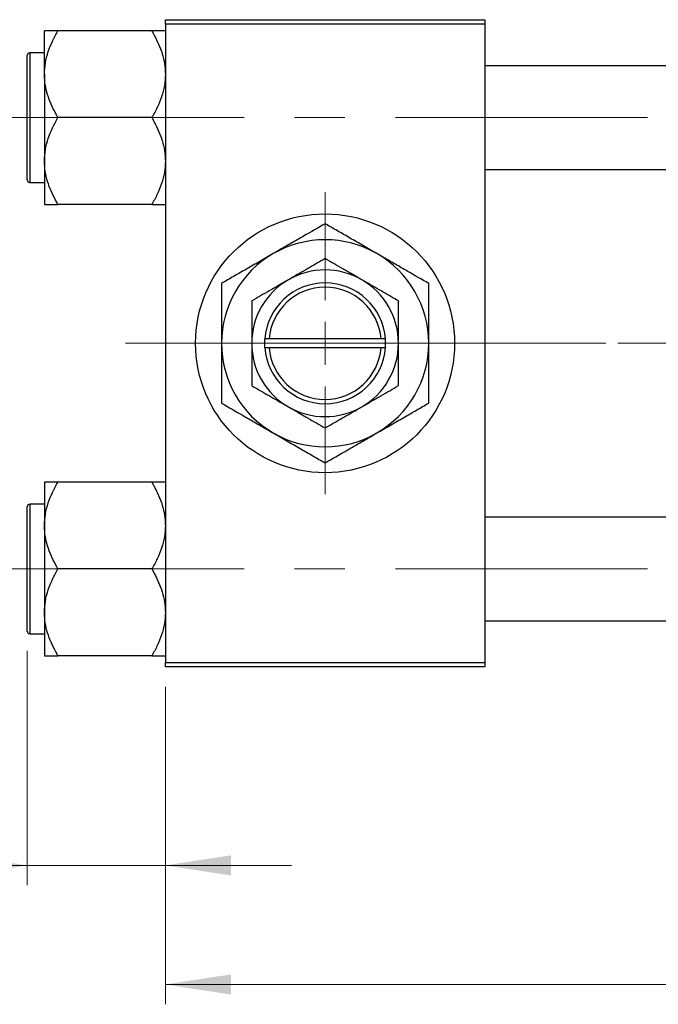
# Model space of a CAD drawing. Units: millimetres. Extents: x 15 to 591, y 5 to 415.
# Drawn here: x 68 to 100, y 302 to 352 of the extents above; entities that cross this region are included whole.
import ezdxf

# ---------------------------------------------------------------- set-up
doc = ezdxf.new("R2010")
doc.units = ezdxf.units.MM
doc.linetypes.add('CENTERX2', pattern=[20.32, 12.7, -2.54, 2.54, -2.54])
doc.styles.add('SLDTEXTSTYLE0', font='TXT', dxfattribs={"width": 0.75})
doc.dimstyles.new('SLDDIMSTYLE0', dxfattribs={"dimtxt": 3.5, "dimasz": 3.302, "dimexe": 0, "dimexo": 0.0625, "dimgap": 0.875, "dimtad": 1, "dimdec": 0, "dimlfac": 2.3, "dimrnd": 1e-09, "dimzin": 12, "dimdsep": 46, "dimtxsty": 'SLDTEXTSTYLE0', "dimsah": 1, "dimcen": 0.09, "dimadec": 0, "dimazin": 3, "dimtfac": 1, "dimtdec": 0, "dimtofl": 0, "dimtmove": 0, "dimatfit": 3, "dimfxl": 1, "dimfrac": 2, "dimtolj": 1, "dimtzin": 12, "dimarcsym": 0})
doc.dimstyles.new('SLDDIMSTYLE1', dxfattribs={"dimtxt": 3.5, "dimasz": 3.302, "dimexe": 0, "dimexo": 0.0625, "dimgap": 0.875, "dimtad": 1, "dimdec": 0, "dimlfac": 2.3, "dimrnd": 1e-09, "dimzin": 12, "dimdsep": 46, "dimtxsty": 'SLDTEXTSTYLE0', "dimsah": 1, "dimcen": 0.09, "dimadec": 0, "dimazin": 3, "dimtfac": 1, "dimtdec": 0, "dimtmove": 0, "dimatfit": 0, "dimfxl": 1, "dimfrac": 2, "dimtolj": 1, "dimtzin": 12, "dimarcsym": 0})

# ---------------------------------------------------------------- blocks, each defined once
blk = doc.blocks.new('_D')
at = {"color": 7, "linetype": 'Continuous', "lineweight": 0}
for p, q in [((153.183, 329.078), (153.183, 301.991)), ((75.357, 317.991), (75.357, 301.991)), ((75.357, 302.991), (153.183, 302.991))]:
    blk.add_line(p, q, dxfattribs=at)
at = {"color": 7, "linetype": 'Continuous', "lineweight": 18}
for points in [[(75.357, 302.991), (78.659, 302.483), (78.659, 303.499)], [(153.183, 302.991), (149.881, 303.499), (149.881, 302.483)]]:
    blk.add_solid(points, dxfattribs=at)
at = {"color": 7, "linetype": 'Continuous', "lineweight": 18, "insert": (110.39, 307.503), "char_height": 3.5, "attachment_point": 1, "style": 'SLDTEXTSTYLE0'}
blk.add_mtext('179', dxfattribs=at)
blk = doc.blocks.new('_D_3')
at = {"color": 7, "linetype": 'Continuous', "lineweight": 0}
for p, q in [((68.4, 319.796), (68.4, 307.991)), ((75.357, 317.991), (75.357, 307.991)), ((68.4, 308.991), (55.585, 308.991)), ((68.4, 308.991), (75.357, 308.991)), ((75.357, 308.991), (81.707, 308.991))]:
    blk.add_line(p, q, dxfattribs=at)
at = {"color": 7, "linetype": 'Continuous', "lineweight": 18}
for points in [[(68.4, 308.991), (65.098, 309.499), (65.098, 308.483)], [(75.357, 308.991), (78.659, 308.483), (78.659, 309.499)]]:
    blk.add_solid(points, dxfattribs=at)
at = {"color": 7, "linetype": 'Continuous', "lineweight": 18, "insert": (55.585, 313.503), "char_height": 3.5, "attachment_point": 1, "style": 'SLDTEXTSTYLE0'}
blk.add_mtext('16', dxfattribs=at)
blk = doc.blocks.new('SW_CENTERMARKSYMBOL_0')
at = {"color": 0, "linetype": 'Continuous', "lineweight": 18}
for p, q in [((0, 2.174), (0, 7.609)), ((0, 0), (0, 1.087)), ((-2.174, 0), (-7.609, 0)), ((0, 0), (-1.087, 0)), ((0, 0), (0, -1.087)), ((0, 0), (1.087, 0)), ((2.174, 0), (7.609, 0)), ((0, -2.174), (0, -7.609))]:
    blk.add_line(p, q, dxfattribs=at)

msp = doc.modelspace()

# ---------------------------------------------------------------- linework, layer by layer
at = {"color": 7, "linetype": 'Continuous', "lineweight": 25}
for p, q in [((75.3565, 351.6), (91.4435, 351.6)), ((75.3565, 351.3826), (75.3565, 351.6)), ((91.4435, 351.3826), (75.3565, 351.3826)), ((75.3565, 351.3826), (75.3565, 319.2087)), ((91.4435, 351.6), (91.4435, 351.3826)), ((91.4435, 351.3826), (91.4435, 319.2087)), ((69.2696, 348.8529), (69.2696, 351.0405)), ((74.6797, 351.0405), (69.9464, 351.0405)), ((68.4, 346.6652), (68.4, 349.7957)), ((69.2696, 349.9261), (68.5304, 349.9261)), ((116.6609, 349.2739), (91.4435, 349.2739)), ((69.2696, 348.8529), (69.2696, 344.4776)), ((68.4, 343.5348), (68.4, 346.6652)), ((74.6797, 346.6652), (69.9464, 346.6652)), ((69.2696, 344.4776), (69.2696, 342.2899)), ((91.4435, 344.0565), (116.6609, 344.0565)), ((68.5304, 343.4043), (69.2696, 343.4043)), ((74.6797, 342.2899), (69.9464, 342.2899)), ((80.3565, 335.513), (80.3565, 335.0783)), ((80.3643, 335.513), (80.3565, 335.513)), ((80.5823, 335.513), (80.3643, 335.513)), ((86.2177, 335.513), (80.5823, 335.513)), ((86.4357, 335.513), (86.2177, 335.513)), ((86.4435, 335.513), (86.4357, 335.513)), ((86.4435, 335.0783), (86.4435, 335.513)), ((80.3565, 335.0783), (80.3643, 335.0783)), ((80.3643, 335.0783), (80.5823, 335.0783)), ((80.5823, 335.0783), (86.2177, 335.0783)), ((86.2177, 335.0783), (86.4357, 335.0783)), ((86.4357, 335.0783), (86.4435, 335.0783)), ((69.2696, 328.3014), (69.2696, 326.1137)), ((74.6797, 328.3014), (69.9464, 328.3014)), ((68.4, 320.7957), (68.4, 327.0565)), ((69.2696, 327.187), (68.5304, 327.187)), ((116.6609, 326.5348), (91.4435, 326.5348)), ((69.2696, 326.1137), (69.2696, 321.7384)), ((74.6797, 323.9261), (69.9464, 323.9261)), ((69.2696, 321.7384), (69.2696, 319.5508)), ((91.4435, 321.3174), (116.6609, 321.3174)), ((68.5304, 320.6652), (69.2696, 320.6652)), ((74.6797, 319.5508), (69.9464, 319.5508)), ((75.3565, 319.2087), (91.4435, 319.2087)), ((75.3565, 318.9913), (75.3565, 319.2087)), ((91.4435, 318.9913), (75.3565, 318.9913)), ((91.4435, 319.2087), (91.4435, 318.9913))]:
    msp.add_line(p, q, dxfattribs=at)
at = {"color": 8, "linetype": 'Continuous', "lineweight": 25}
for p, q in [((68.5304, 349.9261), (68.5304, 346.6652)), ((68.5304, 346.6652), (68.5304, 343.4043)), ((68.5304, 327.187), (68.5304, 320.6652))]:
    msp.add_line(p, q, dxfattribs=at)
at = {"color": 7, "linetype": 'CENTERX2', "lineweight": 18}
for p, q in [((66.6174, 346.6652), (124.0957, 346.6652)), ((73.3565, 335.2957), (85.7913, 335.2957)), ((85.7913, 335.2957), (97.5304, 335.2957)), ((151.487, 335.2957), (97.5304, 335.2957)), ((66.6174, 323.9261), (124.0957, 323.9261))]:
    msp.add_line(p, q, dxfattribs=at)
at = {"color": 7, "linetype": 'Continuous', "lineweight": 25}
msp.add_circle((83.4, 335.2957), 6.5217, dxfattribs=at)
for centre, radius, start, end in [((68.5304, 349.7957), 0.1304, 90, 180), ((68.5304, 343.5348), 0.1304, 180, 270), ((83.4, 335.2957), 5.2174, 60, 120), ((83.4, 335.2957), 5.2174, 120, 180), ((83.4, 335.2957), 5.2174, 0, 60), ((83.4, 335.2957), 3.6957, 60, 120), ((83.4, 335.2957), 3.6957, 120, 180), ((83.4, 335.2957), 3.0435, 4.09604, 175.90396), ((83.4, 335.2957), 3.6957, 0, 60), ((83.4, 335.2957), 2.8261, 4.41173, 175.58827), ((83.4, 335.2957), 5.2174, 180, 240), ((83.4, 335.2957), 3.6957, 180, 240), ((83.4, 335.2957), 3.0435, 184.09604, 355.90396), ((83.4, 335.2957), 2.8261, 184.41173, 355.58827), ((83.4, 335.2957), 3.6957, 300, 0), ((83.4, 335.2957), 5.2174, 300, 0), ((83.4, 335.2957), 3.6957, 240, 300), ((83.4, 335.2957), 5.2174, 240, 300), ((68.5304, 327.0565), 0.1304, 90, 180), ((68.5304, 320.7957), 0.1304, 180, 270)]:
    msp.add_arc(centre, radius, start, end, dxfattribs=at)
for points, knots in [([(69.2696, 348.8529), (69.2792, 349.0431), (69.2987, 349.4275), (69.4496, 349.9871), (69.665, 350.5281), (69.8523, 350.8692), (69.9464, 351.0405)], [0, 0, 0, 0, 0.2495764, 0.504361, 0.7510454, 1, 1, 1, 1]), ([(69.9464, 351.0405), (69.8161, 351.0405), (69.5679, 351.0405), (69.3205, 351.0405), (69.2867, 351.0405), (69.2696, 351.0405)], [0, 0, 0, 0, 0.3528679, 0.6719287, 1, 1, 1, 1]), ([(74.6797, 351.0405), (74.8389, 350.7409), (75.0807, 350.2859), (75.2745, 349.6358), (75.3477, 349.2066), (75.3542, 348.9445), (75.3565, 348.8529)], [0, 0, 0, 0, 0.43204891, 0.65592427, 0.87964801, 1, 1, 1, 1]), ([(75.3565, 351.0405), (75.356, 351.0405), (75.352, 351.0405), (75.2534, 351.0405), (74.9934, 351.0405), (74.7686, 351.0405), (74.6797, 351.0405)], [0, 0, 0, 0, 0.0581238, 0.4052924, 0.7646176, 1, 1, 1, 1]), ([(69.9464, 346.6652), (69.7872, 346.9649), (69.5454, 347.4198), (69.3516, 348.07), (69.2784, 348.4992), (69.2719, 348.7612), (69.2696, 348.8529)], [0, 0, 0, 0, 0.43204891, 0.65592427, 0.87964801, 1, 1, 1, 1]), ([(75.3565, 348.8529), (75.3469, 348.6626), (75.3274, 348.2782), (75.1765, 347.7187), (74.9611, 347.1776), (74.7738, 346.8365), (74.6797, 346.6652)], [0, 0, 0, 0, 0.24957643, 0.50436105, 0.75104537, 1, 1, 1, 1]), ([(69.2696, 344.4776), (69.2792, 344.6678), (69.2987, 345.0522), (69.4496, 345.6118), (69.665, 346.1528), (69.8523, 346.4939), (69.9464, 346.6652)], [0, 0, 0, 0, 0.2495764, 0.504361, 0.7510454, 1, 1, 1, 1]), ([(74.6797, 346.6652), (74.8389, 346.3656), (75.0807, 345.9106), (75.2745, 345.2605), (75.3477, 344.8313), (75.3542, 344.5692), (75.3565, 344.4776)], [0, 0, 0, 0, 0.4320489, 0.6559243, 0.879648, 1, 1, 1, 1]), ([(69.9464, 342.2899), (69.7872, 342.5896), (69.5454, 343.0445), (69.3516, 343.6947), (69.2784, 344.1239), (69.2719, 344.3859), (69.2696, 344.4776)], [0, 0, 0, 0, 0.4320489, 0.6559243, 0.879648, 1, 1, 1, 1]), ([(75.3565, 344.4776), (75.3469, 344.2873), (75.3274, 343.9029), (75.1765, 343.3433), (74.9611, 342.8023), (74.7738, 342.4612), (74.6797, 342.2899)], [0, 0, 0, 0, 0.24957643, 0.50436105, 0.75104537, 1, 1, 1, 1]), ([(69.2696, 342.2899), (69.2701, 342.2899), (69.2741, 342.2899), (69.3726, 342.2899), (69.6327, 342.2899), (69.8575, 342.2899), (69.9464, 342.2899)], [0, 0, 0, 0, 0.0581238, 0.4052924, 0.7646176, 1, 1, 1, 1]), ([(74.6797, 342.2899), (74.81, 342.2899), (75.0581, 342.2899), (75.3055, 342.2899), (75.3394, 342.2899), (75.3565, 342.2899)], [0, 0, 0, 0, 0.35286785, 0.67192872, 1, 1, 1, 1]), ([(83.4, 341.3202), (83.0427, 341.1139), (82.5002, 340.8007), (81.7249, 340.353), (81.2131, 340.0575), (80.9006, 339.8771), (80.7913, 339.814)], [0, 0, 0, 0, 0.4320494, 0.6559251, 0.8796491, 1, 1, 1, 1]), ([(86.0087, 339.814), (85.7819, 339.945), (85.3234, 340.2097), (84.6562, 340.5949), (84.011, 340.9674), (83.6043, 341.2022), (83.4, 341.3202)], [0, 0, 0, 0, 0.2495769, 0.5043619, 0.7510458, 1, 1, 1, 1]), ([(80.7913, 339.814), (80.5645, 339.6831), (80.106, 339.4184), (79.4388, 339.0332), (78.7936, 338.6607), (78.3869, 338.4259), (78.1826, 338.3079)], [0, 0, 0, 0, 0.2495769, 0.5043619, 0.7510458, 1, 1, 1, 1]), ([(83.4, 339.563), (83.1469, 339.4169), (82.7626, 339.195), (82.2135, 338.878), (81.8509, 338.6687), (81.6296, 338.5409), (81.5522, 338.4962)], [0, 0, 0, 0, 0.4320483, 0.6559233, 0.8796467, 1, 1, 1, 1]), ([(85.2478, 338.4962), (85.0872, 338.5889), (84.7627, 338.7763), (84.1319, 339.1405), (83.6911, 339.395), (83.4, 339.563)], [0, 0, 0, 0, 0.2497058, 0.5046224, 1, 1, 1, 1]), ([(88.6174, 338.3079), (88.2601, 338.5142), (87.7176, 338.8274), (86.9423, 339.275), (86.4305, 339.5705), (86.118, 339.7509), (86.0087, 339.814)], [0, 0, 0, 0, 0.4320494, 0.6559251, 0.8796491, 1, 1, 1, 1]), ([(81.5522, 338.4962), (81.3916, 338.4035), (81.0671, 338.2161), (80.4363, 337.8519), (79.9954, 337.5974), (79.7043, 337.4293)], [0, 0, 0, 0, 0.2497058, 0.5046224, 1, 1, 1, 1]), ([(87.0957, 337.4293), (86.8425, 337.5755), (86.4583, 337.7973), (85.9091, 338.1144), (85.5466, 338.3237), (85.3252, 338.4515), (85.2478, 338.4962)], [0, 0, 0, 0, 0.4320483, 0.6559233, 0.8796467, 1, 1, 1, 1]), ([(78.1826, 338.3079), (78.1826, 338.0015), (78.1826, 337.378), (78.1826, 336.367), (78.1826, 335.6563), (78.1826, 335.2957)], [0, 0, 0, 0, 0.32249762, 0.65621409, 1, 1, 1, 1]), ([(88.6174, 335.2957), (88.6174, 335.3382), (88.6174, 335.7513), (88.6174, 336.5475), (88.6174, 337.5079), (88.6174, 338.0815), (88.6174, 338.3079)], [0, 0, 0, 0, 0.0405778, 0.3941906, 0.7608637, 1, 1, 1, 1]), ([(79.7043, 337.4293), (79.7043, 337.2011), (79.7043, 336.7534), (79.7043, 336.0361), (79.7043, 335.5448), (79.7043, 335.2957)], [0, 0, 0, 0, 0.33887236, 0.66469011, 1, 1, 1, 1]), ([(87.0957, 335.2957), (87.0957, 335.3327), (87.0957, 335.6295), (87.0957, 336.1943), (87.0957, 336.8676), (87.0957, 337.2701), (87.0957, 337.4293)], [0, 0, 0, 0, 0.0498564, 0.3999065, 0.7625186, 1, 1, 1, 1]), ([(78.1826, 335.2957), (78.1826, 335.2531), (78.1826, 334.84), (78.1826, 334.0438), (78.1826, 333.0834), (78.1826, 332.5098), (78.1826, 332.2834)], [0, 0, 0, 0, 0.0405778, 0.3941906, 0.7608637, 1, 1, 1, 1]), ([(79.7043, 335.2957), (79.7043, 335.2586), (79.7043, 334.9618), (79.7043, 334.397), (79.7043, 333.7237), (79.7043, 333.3212), (79.7043, 333.162)], [0, 0, 0, 0, 0.0498564, 0.3999065, 0.7625186, 1, 1, 1, 1]), ([(87.0957, 333.162), (87.0957, 333.3902), (87.0957, 333.8379), (87.0957, 334.5552), (87.0957, 335.0465), (87.0957, 335.2957)], [0, 0, 0, 0, 0.3388724, 0.6646901, 1, 1, 1, 1]), ([(88.6174, 332.2834), (88.6174, 332.5898), (88.6174, 333.2133), (88.6174, 334.2243), (88.6174, 334.935), (88.6174, 335.2957)], [0, 0, 0, 0, 0.3224976, 0.6562141, 1, 1, 1, 1]), ([(79.7043, 333.162), (79.9575, 333.0158), (80.3417, 332.794), (80.8909, 332.4769), (81.2534, 332.2676), (81.4748, 332.1398), (81.5522, 332.0951)], [0, 0, 0, 0, 0.4320483, 0.6559233, 0.8796467, 1, 1, 1, 1]), ([(85.2478, 332.0951), (85.4084, 332.1878), (85.7329, 332.3752), (86.3637, 332.7394), (86.8046, 332.9939), (87.0957, 333.162)], [0, 0, 0, 0, 0.2497058, 0.5046224, 1, 1, 1, 1]), ([(78.1826, 332.2834), (78.5399, 332.0771), (79.0824, 331.7639), (79.8577, 331.3163), (80.3695, 331.0208), (80.682, 330.8404), (80.7913, 330.7773)], [0, 0, 0, 0, 0.4320494, 0.6559251, 0.8796491, 1, 1, 1, 1]), ([(81.5522, 332.0951), (81.7128, 332.0024), (82.0373, 331.815), (82.6681, 331.4508), (83.1089, 331.1963), (83.4, 331.0283)], [0, 0, 0, 0, 0.2497058, 0.5046224, 1, 1, 1, 1]), ([(83.4, 331.0283), (83.6531, 331.1744), (84.0374, 331.3963), (84.5865, 331.7133), (84.9491, 331.9226), (85.1704, 332.0504), (85.2478, 332.0951)], [0, 0, 0, 0, 0.4320483, 0.6559233, 0.8796467, 1, 1, 1, 1]), ([(86.0087, 330.7773), (86.2355, 330.9082), (86.694, 331.1729), (87.3612, 331.5581), (88.0064, 331.9306), (88.4131, 332.1654), (88.6174, 332.2834)], [0, 0, 0, 0, 0.24957685, 0.50436193, 0.75104582, 1, 1, 1, 1]), ([(80.7913, 330.7773), (81.0181, 330.6463), (81.4766, 330.3816), (82.1438, 329.9964), (82.789, 329.6239), (83.1957, 329.3891), (83.4, 329.2711)], [0, 0, 0, 0, 0.24957685, 0.50436193, 0.75104582, 1, 1, 1, 1]), ([(83.4, 329.2711), (83.7573, 329.4774), (84.2998, 329.7906), (85.0751, 330.2383), (85.5869, 330.5338), (85.8994, 330.7142), (86.0087, 330.7773)], [0, 0, 0, 0, 0.43204943, 0.65592509, 0.87964912, 1, 1, 1, 1]), ([(69.2696, 326.1137), (69.2792, 326.304), (69.2987, 326.6884), (69.4496, 327.248), (69.665, 327.789), (69.8523, 328.1301), (69.9464, 328.3014)], [0, 0, 0, 0, 0.24957643, 0.50436105, 0.75104537, 1, 1, 1, 1]), ([(69.9464, 328.3014), (69.8161, 328.3014), (69.5679, 328.3014), (69.3205, 328.3014), (69.2867, 328.3014), (69.2696, 328.3014)], [0, 0, 0, 0, 0.3528679, 0.6719287, 1, 1, 1, 1]), ([(74.6797, 328.3014), (74.8389, 328.0017), (75.0807, 327.5468), (75.2745, 326.8966), (75.3477, 326.4674), (75.3542, 326.2054), (75.3565, 326.1137)], [0, 0, 0, 0, 0.4320489, 0.6559243, 0.879648, 1, 1, 1, 1]), ([(75.3565, 328.3014), (75.356, 328.3014), (75.352, 328.3014), (75.2534, 328.3014), (74.9934, 328.3014), (74.7686, 328.3014), (74.6797, 328.3014)], [0, 0, 0, 0, 0.0581238, 0.4052924, 0.7646176, 1, 1, 1, 1]), ([(69.9464, 323.9261), (69.7872, 324.2257), (69.5454, 324.6807), (69.3516, 325.3308), (69.2784, 325.7601), (69.2719, 326.0221), (69.2696, 326.1137)], [0, 0, 0, 0, 0.43204891, 0.65592427, 0.87964801, 1, 1, 1, 1]), ([(75.3565, 326.1137), (75.3469, 325.9235), (75.3274, 325.5391), (75.1765, 324.9795), (74.9611, 324.4385), (74.7738, 324.0974), (74.6797, 323.9261)], [0, 0, 0, 0, 0.2495764, 0.504361, 0.7510454, 1, 1, 1, 1]), ([(69.2696, 321.7384), (69.2792, 321.9287), (69.2987, 322.3131), (69.4496, 322.8726), (69.665, 323.4137), (69.8523, 323.7548), (69.9464, 323.9261)], [0, 0, 0, 0, 0.2495764, 0.504361, 0.7510454, 1, 1, 1, 1]), ([(74.6797, 323.9261), (74.8389, 323.6264), (75.0807, 323.1715), (75.2745, 322.5213), (75.3477, 322.0921), (75.3542, 321.8301), (75.3565, 321.7384)], [0, 0, 0, 0, 0.43204891, 0.65592427, 0.87964801, 1, 1, 1, 1]), ([(69.9464, 319.5508), (69.7872, 319.8504), (69.5454, 320.3054), (69.3516, 320.9555), (69.2784, 321.3847), (69.2719, 321.6468), (69.2696, 321.7384)], [0, 0, 0, 0, 0.43204891, 0.65592427, 0.87964801, 1, 1, 1, 1]), ([(75.3565, 321.7384), (75.3469, 321.5482), (75.3274, 321.1638), (75.1765, 320.6042), (74.9611, 320.0632), (74.7738, 319.7221), (74.6797, 319.5508)], [0, 0, 0, 0, 0.24957643, 0.50436105, 0.75104537, 1, 1, 1, 1]), ([(69.2696, 319.5508), (69.2701, 319.5508), (69.2741, 319.5508), (69.3726, 319.5508), (69.6327, 319.5508), (69.8575, 319.5508), (69.9464, 319.5508)], [0, 0, 0, 0, 0.0581238, 0.4052924, 0.7646176, 1, 1, 1, 1]), ([(74.6797, 319.5508), (74.81, 319.5508), (75.0581, 319.5508), (75.3055, 319.5508), (75.3394, 319.5508), (75.3565, 319.5508)], [0, 0, 0, 0, 0.35286785, 0.67192872, 1, 1, 1, 1])]:
    msp.add_open_spline(points, degree=3, knots=knots, dxfattribs=at)

# ---------------------------------------------------------------- block references
at = {"color": 7, "linetype": 'Continuous', "lineweight": 0}
msp.add_blockref('SW_CENTERMARKSYMBOL_0', (83.4, 335.2957), dxfattribs=at)

# ---------------------------------------------------------------- dimensions: what is measured, and where the dimension line sits
at = {"color": 7, "linetype": 'Continuous', "lineweight": 18}
for base, p1, p2, dimstyle, picture, middle in [((153.1826, 302.9913), (75.3565, 318.9913), (153.1826, 330.0783), 'SLDDIMSTYLE0', '_D', (114.2696, 302.9913)), ((75.3565, 308.9913), (68.4, 320.7957), (75.3565, 318.9913), 'SLDDIMSTYLE1', '_D_3', (58.1708, 308.9913))]:
    dim = msp.add_linear_dim(base=base, p1=p1, p2=p2, dimstyle=dimstyle, dxfattribs=at)
    dim.commit()
    dim.dimension.update_dxf_attribs({"geometry": picture, "text_midpoint": middle, "dimtype": 160})

doc.saveas('drawing.dxf')
